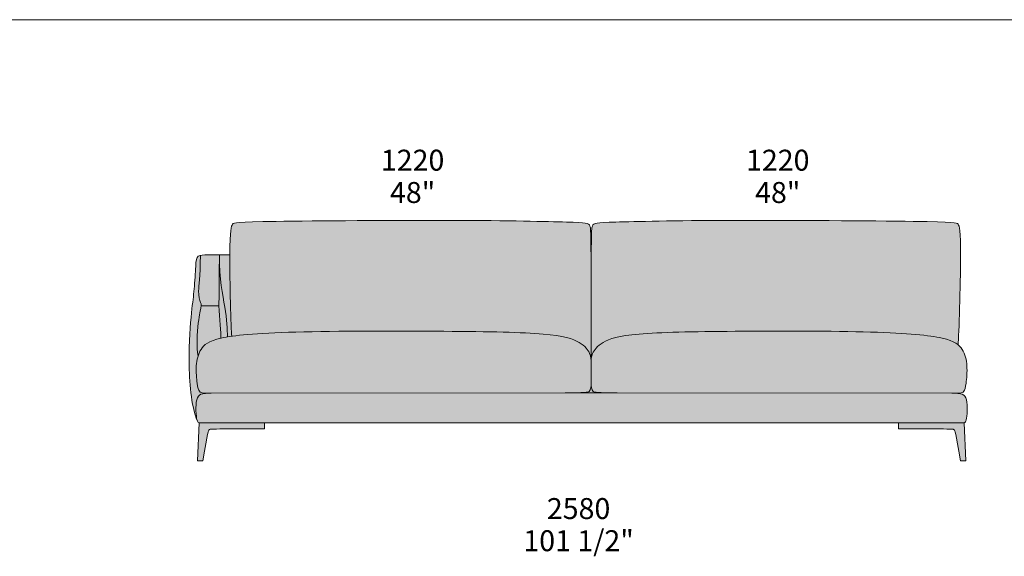
# Model space of a CAD drawing. Units: millimetres. Extents: x 39190 to 88131, y -70530 to 15962.
# Drawn here: x 44211 to 47501, y -11071 to -9278 of the extents above; entities that cross this region are included whole.
import ezdxf

# ---------------------------------------------------------------- set-up
doc = ezdxf.new("R2010")
doc.units = ezdxf.units.MM
doc.header["$LTSCALE"] = 20
for name, color, linetype, lineweight in [('detail dimensions', 7, 'Continuous', 5), ('dimensions', 7, 'Continuous', 5), ('drawing', 7, 'Continuous', 5), ('hatch', 9, 'Continuous', 5), ('product codes', 7, 'Continuous', 5)]:
    doc.layers.add(name, color=color, linetype=linetype, lineweight=lineweight)
doc.styles.add('Arial Normale', font='arial.ttf')

msp = doc.modelspace()

# ---------------------------------------------------------------- hatches: boundary and pattern name
at = {"layer": 'hatch'}
for points in [[(44878.3, -10063.6), (44913.6, -10063.6), (44914.4, -10012.5), (44915.3, -9995.5), (44915.8, -9988.7), (44916.4, -9982.9), (44917, -9978.1), (44917.3, -9976), (44917.7, -9974.1), (44918, -9972.4), (44918.4, -9970.9), (44918.8, -9969.5), (44919, -9968.8), (44919.2, -9968.2), (44919.4, -9967.6), (44919.6, -9967.1), (44919.8, -9966.6), (44920, -9966.1), (44920.2, -9965.6), (44920.4, -9965.2), (44920.7, -9964.8), (44920.9, -9964.4), (44921.1, -9964), (44921.3, -9963.6), (44921.5, -9963.3), (44921.8, -9962.9), (44922, -9962.6), (44922.2, -9962.3), (44922.5, -9962), (44922.9, -9961.5), (44923.2, -9961.2), (44923.4, -9960.9), (44923.7, -9960.6), (44923.8, -9960.5), (44924, -9960.4), (44924.1, -9960.3), (44924.3, -9960.1), (44924.4, -9960), (44924.6, -9959.9), (44924.7, -9959.8), (44924.9, -9959.7), (44925.1, -9959.5), (44925.3, -9959.4), (44925.4, -9959.3), (44925.6, -9959.2), (44925.8, -9959.1), (44926.1, -9959), (44926.3, -9958.9), (44926.5, -9958.7), (44926.7, -9958.6), (44927, -9958.5), (44927.5, -9958.3), (44928.1, -9958.1), (44928.7, -9957.9), (44929.4, -9957.7), (44930.1, -9957.5), (44930.8, -9957.4), (44931.7, -9957.2), (44933.5, -9956.8), (44935.6, -9956.5), (44938, -9956.2), (44940.6, -9955.9), (44947, -9955.3), (44964.5, -9954.4), (45067.8, -9952.1), (45655, -9948.7), (46038.3, -9954.4), (46085, -9956.1), (46091.1, -9956.5), (46096.3, -9957), (46098.6, -9957.3), (46100.7, -9957.6), (46102.6, -9957.9), (46103.5, -9958.1), (46104.4, -9958.3), (46105.2, -9958.5), (46106, -9958.7), (46106.7, -9958.9), (46107.4, -9959.1), (46108.1, -9959.3), (46108.7, -9959.6), (46109.3, -9959.8), (46109.6, -9959.9), (46109.9, -9960.1), (46110.2, -9960.2), (46110.4, -9960.3), (46110.7, -9960.5), (46110.9, -9960.6), (46111.2, -9960.7), (46111.4, -9960.9), (46111.7, -9961), (46111.9, -9961.2), (46112.1, -9961.3), (46112.3, -9961.5), (46112.5, -9961.7), (46112.7, -9961.8), (46112.9, -9962), (46113.1, -9962.2), (46113.3, -9962.3), (46113.4, -9962.5), (46113.6, -9962.7), (46113.8, -9962.9), (46113.9, -9963), (46114.1, -9963.2), (46114.3, -9963.4), (46114.4, -9963.6), (46114.5, -9963.8), (46114.7, -9964), (46114.8, -9964.2), (46114.9, -9964.4), (46115.1, -9964.6), (46115.2, -9964.8), (46115.3, -9965), (46115.4, -9965.3), (46115.7, -9965.7), (46115.9, -9966.2), (46116.1, -9966.7), (46116.3, -9967.2), (46116.5, -9967.7), (46116.7, -9968.2), (46116.8, -9968.7), (46117, -9969.3), (46117.2, -9969.9), (46117.3, -9970.5), (46117.5, -9971.2), (46117.6, -9972), (46117.8, -9972.9), (46118, -9974.8), (46118.3, -9977.1), (46118.5, -9979.9), (46118.7, -9983.2), (46119.1, -9991.6), (46119.9, -10036.3), (46120.5, -10427.4), (46120.4, -10417), (46120.3, -10414.8), (46120.2, -10412.6), (46120, -10410.6), (46119.8, -10408.6), (46119.5, -10406.6), (46119.4, -10405.7), (46119.2, -10404.7), (46119, -10403.8), (46118.8, -10402.8), (46118.6, -10401.9), (46118.3, -10401), (46118, -10400), (46117.7, -10399.1), (46117.4, -10398.2), (46117.1, -10397.2), (46116.7, -10396.3), (46116.3, -10395.3), (46115.5, -10393.3), (46114.5, -10391.2), (46114, -10390.1), (46113.4, -10389), (46112.8, -10387.9), (46112.1, -10386.8), (46111.4, -10385.7), (46110.7, -10384.5), (46110, -10383.4), (46109.2, -10382.2), (46108.4, -10381.1), (46107.5, -10379.9), (46106.6, -10378.7), (46105.6, -10377.5), (46104.6, -10376.3), (46103.6, -10375.1), (46102.5, -10373.9), (46101.4, -10372.7), (46100.2, -10371.5), (46099, -10370.3), (46097.7, -10369.1), (46096.4, -10367.9), (46095, -10366.7), (46093.6, -10365.5), (46092.1, -10364.3), (46090.6, -10363.2), (46089, -10362), (46087.3, -10360.8), (46085.6, -10359.7), (46083.9, -10358.5), (46082.1, -10357.4), (46080.2, -10356.3), (46078.3, -10355.1), (46076.2, -10354), (46074.2, -10353), (46072, -10351.9), (46069.8, -10350.8), (46067.5, -10349.8), (46065, -10348.7), (46062.5, -10347.7), (46059.9, -10346.7), (46057.2, -10345.7), (46051.4, -10343.8), (46045.2, -10341.9), (46038.4, -10340.1), (46031, -10338.4), (46023, -10336.8), (46014.4, -10335.2), (46005, -10333.7), (45984.1, -10330.9), (45959.9, -10328.5), (45932.2, -10326.4), (45900.7, -10324.7), (45826.3, -10322), (45628.2, -10319.2), (45133.8, -10321.7), (45043.2, -10325.1), (45006.1, -10327.2), (44973.8, -10329.7), (44946, -10332.4), (44922.1, -10335.4), (44911.4, -10337), (44901.6, -10338.7), (44892.6, -10340.4), (44883.4, -10342.4), (44883.5, -10340.9), (44883.5, -10339.1), (44883.6, -10335.1), (44883.5, -10330.3), (44883.2, -10324.8), (44876.7, -10233.8), (44878.3, -10064.6)], [(47346.2, -10363.7), (47345.2, -10363), (47344.2, -10362.2), (47343.1, -10361.4), (47342, -10360.7), (47340.9, -10359.9), (47339.7, -10359.2), (47338.5, -10358.5), (47337.2, -10357.7), (47334.6, -10356.3), (47331.8, -10354.9), (47328.9, -10353.5), (47325.7, -10352.1), (47322.4, -10350.8), (47318.9, -10349.5), (47315.1, -10348.2), (47311.2, -10347), (47307, -10345.8), (47302.6, -10344.6), (47293, -10342.2), (47284.7, -10340.4), (47275.7, -10338.7), (47265.9, -10337), (47255.4, -10335.4), (47231.9, -10332.4), (47204.7, -10329.7), (47173.7, -10327.2), (47138.5, -10325.1), (47054, -10321.7), (46835.1, -10318.7), (46413.3, -10322), (46340, -10324.7), (46308.7, -10326.4), (46281, -10328.5), (46256.8, -10330.9), (46235.9, -10333.7), (46226.6, -10335.2), (46217.9, -10336.8), (46210, -10338.4), (46202.6, -10340.1), (46195.8, -10341.9), (46189.5, -10343.8), (46183.7, -10345.7), (46181, -10346.7), (46178.4, -10347.7), (46175.9, -10348.7), (46173.5, -10349.8), (46171.2, -10350.8), (46168.9, -10351.9), (46166.8, -10353), (46164.7, -10354), (46162.7, -10355.1), (46160.7, -10356.3), (46158.9, -10357.4), (46157.1, -10358.5), (46155.3, -10359.7), (46153.6, -10360.8), (46151.9, -10362), (46150.4, -10363.2), (46148.8, -10364.3), (46147.3, -10365.5), (46145.9, -10366.7), (46144.5, -10367.9), (46143.2, -10369.1), (46141.9, -10370.3), (46140.7, -10371.5), (46139.5, -10372.7), (46138.4, -10373.9), (46137.3, -10375.1), (46136.3, -10376.3), (46135.3, -10377.5), (46134.3, -10378.7), (46133.4, -10379.9), (46132.6, -10381.1), (46131.7, -10382.2), (46131, -10383.4), (46130.2, -10384.5), (46129.5, -10385.7), (46128.8, -10386.8), (46128.2, -10387.9), (46127.6, -10389), (46127, -10390.1), (46126.4, -10391.2), (46125.4, -10393.3), (46124.6, -10395.3), (46124.2, -10396.3), (46123.9, -10397.2), (46123.5, -10398.2), (46123.2, -10399.1), (46122.9, -10400), (46122.6, -10401), (46122.4, -10401.9), (46122.2, -10402.8), (46121.9, -10403.8), (46121.8, -10404.7), (46121.6, -10405.7), (46121.4, -10406.6), (46121.2, -10408.6), (46120.9, -10410.6), (46120.8, -10412.6), (46120.7, -10414.8), (46120.6, -10417), (46120.5, -10427.4), (46121, -10041.6), (46121.4, -10005.4), (46122.2, -9984.1), (46122.4, -9980.6), (46122.6, -9977.6), (46122.9, -9975.1), (46123.1, -9973.1), (46123.3, -9972.2), (46123.4, -9971.4), (46123.6, -9970.6), (46123.8, -9970), (46123.9, -9969.3), (46124.1, -9968.8), (46124.3, -9968.2), (46124.5, -9967.7), (46124.7, -9967.2), (46124.9, -9966.7), (46125.1, -9966.2), (46125.3, -9965.7), (46125.5, -9965.3), (46125.6, -9965), (46125.7, -9964.8), (46125.9, -9964.6), (46126, -9964.4), (46126.1, -9964.2), (46126.3, -9964), (46126.4, -9963.8), (46126.5, -9963.6), (46126.7, -9963.4), (46126.8, -9963.2), (46127, -9963), (46127.2, -9962.9), (46127.3, -9962.7), (46127.5, -9962.5), (46127.7, -9962.3), (46127.8, -9962.2), (46128, -9962), (46128.2, -9961.8), (46128.4, -9961.7), (46128.6, -9961.5), (46128.8, -9961.3), (46129.1, -9961.2), (46129.3, -9961), (46129.5, -9960.9), (46129.7, -9960.7), (46130, -9960.6), (46130.2, -9960.5), (46130.5, -9960.3), (46130.8, -9960.2), (46131, -9960.1), (46131.3, -9959.9), (46131.6, -9959.8), (46132.2, -9959.6), (46132.8, -9959.3), (46133.5, -9959.1), (46134.2, -9958.9), (46134.9, -9958.7), (46135.7, -9958.5), (46136.5, -9958.3), (46137.4, -9958.1), (46138.3, -9957.9), (46140.2, -9957.6), (46142.3, -9957.3), (46144.6, -9957), (46149.9, -9956.5), (46156, -9956.1), (46202.7, -9954.4), (46590.7, -9948.7), (47277.8, -9953.5), (47303.5, -9954.4), (47321.6, -9955.3), (47328.1, -9955.9), (47330.9, -9956.2), (47333.3, -9956.5), (47335.5, -9956.8), (47337.4, -9957.2), (47338.2, -9957.4), (47339, -9957.5), (47339.7, -9957.7), (47340.4, -9957.9), (47341, -9958.1), (47341.6, -9958.3), (47342.1, -9958.5), (47342.4, -9958.6), (47342.6, -9958.7), (47342.9, -9958.9), (47343.1, -9959), (47343.3, -9959.1), (47343.5, -9959.2), (47343.7, -9959.3), (47343.9, -9959.4), (47344.1, -9959.5), (47344.3, -9959.7), (47344.4, -9959.8), (47344.6, -9959.9), (47344.8, -9960), (47344.9, -9960.1), (47345.1, -9960.3), (47345.2, -9960.4), (47345.3, -9960.5), (47345.5, -9960.6), (47345.6, -9960.8), (47345.7, -9960.9), (47346, -9961.2), (47346.2, -9961.5), (47346.7, -9962), (47346.9, -9962.3), (47347.2, -9962.6), (47347.4, -9962.9), (47347.6, -9963.3), (47347.9, -9963.6), (47348.1, -9964), (47348.3, -9964.4), (47348.5, -9964.8), (47348.7, -9965.2), (47348.9, -9965.7), (47349.2, -9966.1), (47349.4, -9966.7), (47349.6, -9967.2), (47349.8, -9967.8), (47350, -9968.4), (47350.2, -9969), (47350.4, -9969.7), (47350.6, -9970.4), (47350.7, -9971.1), (47351.1, -9972.8), (47351.5, -9974.6), (47351.8, -9976.6), (47352.1, -9978.9), (47352.7, -9984), (47353.2, -9990.2), (47353.7, -9997.6), (47354.4, -10016.2), (47354.8, -10072.2), (47351.6, -10240.6), (47347.5, -10346.1), (47346.5, -10360.5)], [(44804.7, -10619), (44802.7, -10613.7), (44800.9, -10608.3), (44799.1, -10602.8), (44797.4, -10597.2), (44795.8, -10591.5), (44794.2, -10585.8), (44791.4, -10574), (44788.9, -10561.9), (44786.7, -10549.6), (44784.8, -10537), (44783.1, -10524.3), (44781.7, -10511.4), (44780.5, -10498.5), (44778.8, -10472.5), (44777.8, -10446.7), (44777.4, -10421.3), (44777.9, -10372.8), (44779.8, -10328.7), (44782.5, -10289.9), (44794.2, -10177.8), (44800.2, -10089.3), (44800.5, -10086.6), (44800.8, -10084.1), (44801.2, -10081.7), (44801.4, -10080.7), (44801.6, -10079.6), (44801.8, -10078.6), (44802.1, -10077.7), (44802.3, -10076.7), (44802.6, -10075.9), (44802.8, -10075.5), (44802.9, -10075), (44803.1, -10074.6), (44803.2, -10074.3), (44803.4, -10073.9), (44803.6, -10073.5), (44803.8, -10073.1), (44804, -10072.8), (44804.1, -10072.5), (44804.3, -10072.1), (44804.5, -10071.8), (44804.8, -10071.5), (44805, -10071.2), (44805.2, -10070.9), (44805.4, -10070.6), (44805.7, -10070.3), (44805.9, -10070), (44806.2, -10069.8), (44806.4, -10069.5), (44806.7, -10069.2), (44806.9, -10069), (44807.2, -10068.8), (44807.5, -10068.5), (44807.8, -10068.3), (44808.1, -10068.1), (44808.4, -10067.9), (44808.8, -10067.7), (44809.1, -10067.5), (44809.5, -10067.3), (44809.9, -10067.1), (44810.3, -10066.9), (44810.7, -10066.7), (44811.1, -10066.6), (44811.6, -10066.4), (44812.1, -10066.2), (44812.6, -10066.1), (44813.2, -10065.9), (44813.8, -10065.8), (44814.4, -10065.7), (44815, -10065.5), (44814.8, -10091.6), (44814.2, -10113.4), (44813.3, -10131.4), (44809.6, -10177), (44809.4, -10180.8), (44809.2, -10184.4), (44809.2, -10187.8), (44809.3, -10191.1), (44809.4, -10194.2), (44809.7, -10197.3), (44810, -10200.1), (44810.4, -10202.9), (44810.9, -10205.5), (44811.4, -10208), (44811.9, -10210.3), (44812.4, -10212.5), (44813, -10214.6), (44813.6, -10216.6), (44816.7, -10226.4), (44817, -10227.8), (44817.2, -10228.4), (44817.3, -10229.1), (44817.5, -10229.7), (44817.6, -10230.3), (44817.6, -10230.9), (44817.7, -10231.4), (44817.7, -10231.7), (44817.7, -10232), (44817.7, -10232.6), (44817.7, -10233.2), (44817.7, -10233.8), (44817.7, -10234.5), (44817.6, -10235.2), (44817.5, -10235.9), (44817.4, -10236.6), (44817.1, -10238.2), (44813.1, -10257), (44811.9, -10263.7), (44810.7, -10271.7), (44809.4, -10281.1), (44806.8, -10304.6), (44805.6, -10318.5), (44804.6, -10333.2), (44804, -10348.2), (44803.8, -10363.1), (44803.9, -10370.3), (44804.2, -10377.3), (44804.6, -10384.1), (44805.2, -10390.5), (44805.6, -10393.6), (44806, -10396.6), (44806.5, -10399.4), (44807, -10402.2), (44806.4, -10404.1), (44805.9, -10406), (44804.9, -10410), (44804, -10414), (44803.3, -10418.1), (44802.7, -10422.2), (44802.1, -10426.4), (44801.7, -10430.7), (44801.4, -10435), (44801.2, -10438.9), (44801.1, -10442.8), (44801, -10450.7), (44801.2, -10458.5), (44801.5, -10466.2), (44802.1, -10473.6), (44802.7, -10480.6), (44803.4, -10487.1), (44804.2, -10493), (44805, -10498.2), (44805.8, -10502.8), (44806.2, -10504.8), (44806.6, -10506.7), (44807, -10508.5), (44807.4, -10510.2), (44807.9, -10511.7), (44808.3, -10513.1), (44808.6, -10513.7), (44808.8, -10514.4), (44809.1, -10515), (44809.3, -10515.6), (44809.6, -10516.1), (44809.8, -10516.7), (44810.1, -10517.2), (44810.4, -10517.7), (44810.7, -10518.1), (44810.9, -10518.6), (44811.2, -10519), (44811.5, -10519.4), (44811.8, -10519.8), (44812.1, -10520.2), (44812.5, -10520.5), (44812.8, -10520.8), (44813, -10521), (44813.1, -10521.2), (44813.3, -10521.3), (44813.5, -10521.5), (44813.6, -10521.6), (44813.8, -10521.8), (44814, -10521.9), (44814.1, -10522), (44814.3, -10522.2), (44814.5, -10522.3), (44814.7, -10522.4), (44814.9, -10522.6), (44815.2, -10522.8), (44815.6, -10523), (44816, -10523.2), (44816.4, -10523.4), (44816.8, -10523.6), (44817.2, -10523.8), (44817.7, -10523.9), (44818.1, -10524.1), (44818.5, -10524.2), (44819, -10524.4), (44819.4, -10524.5), (44819.9, -10524.6), (44820.3, -10524.7), (44820.8, -10524.8), (44821.8, -10525), (44822.8, -10525.1), (44823.9, -10525.3), (44825, -10525.4), (44826.1, -10525.5), (44827.5, -10525.6), (44831.7, -10525.7), (44851.1, -10525.9), (44837.8, -10526.2), (44834.4, -10526.4), (44832, -10526.6), (44829.6, -10526.9), (44827.3, -10527.2), (44825.3, -10527.5), (44823.3, -10527.8), (44822.4, -10528), (44821.5, -10528.2), (44820.7, -10528.4), (44819.8, -10528.6), (44819, -10528.8), (44818.3, -10529.1), (44817.5, -10529.3), (44816.8, -10529.6), (44816.1, -10529.9), (44815.5, -10530.1), (44814.8, -10530.5), (44814.5, -10530.6), (44814.2, -10530.8), (44813.9, -10531), (44813.6, -10531.1), (44813.3, -10531.3), (44813.1, -10531.5), (44812.8, -10531.7), (44812.5, -10531.9), (44812.2, -10532.1), (44812, -10532.3), (44811.7, -10532.5), (44811.5, -10532.7), (44811.2, -10532.9), (44811, -10533.1), (44810.7, -10533.3), (44810.5, -10533.5), (44810.3, -10533.8), (44810, -10534), (44809.8, -10534.3), (44809.6, -10534.5), (44809.4, -10534.8), (44809.1, -10535), (44808.7, -10535.6), (44808.3, -10536.1), (44807.9, -10536.7), (44807.5, -10537.3), (44807.1, -10538), (44806.7, -10538.6), (44806.4, -10539.3), (44806, -10540), (44805.7, -10540.7), (44805.3, -10541.4), (44805, -10542.2), (44804.7, -10543), (44804.4, -10543.8), (44804.1, -10544.6), (44803.8, -10545.5), (44803.5, -10546.3), (44803, -10548.1), (44802.5, -10550), (44802.1, -10551.9), (44801.7, -10553.9), (44801.4, -10556), (44801, -10558.1), (44800.8, -10560.3), (44800.5, -10562.6), (44800.4, -10564.9), (44800.2, -10567.3), (44800.1, -10569.7), (44800, -10574.7), (44800, -10579.7), (44800.2, -10584.7), (44800.4, -10589.6), (44800.8, -10594.3), (44801.2, -10598.7), (44801.6, -10602.8), (44802.3, -10608.1), (44802.6, -10610.4), (44803, -10612.5), (44803.4, -10614.4), (44803.6, -10615.3), (44803.8, -10616.1), (44804, -10616.9), (44804.2, -10617.6), (44804.5, -10618.3)], [(44876.7, -10233.8), (44817.7, -10233.8), (44817.7, -10233.2), (44817.7, -10232.6), (44817.7, -10232), (44817.7, -10231.7), (44817.7, -10231.4), (44817.6, -10230.9), (44817.6, -10230.3), (44817.5, -10229.7), (44817.3, -10229.1), (44817.2, -10228.4), (44817, -10227.8), (44816.7, -10226.4), (44813.6, -10216.6), (44813, -10214.6), (44812.4, -10212.5), (44811.9, -10210.3), (44811.4, -10208), (44810.9, -10205.5), (44810.4, -10202.9), (44810, -10200.1), (44809.7, -10197.3), (44809.4, -10194.2), (44809.3, -10191.1), (44809.2, -10187.8), (44809.2, -10184.4), (44809.4, -10180.8), (44809.6, -10177), (44813.3, -10131.4), (44814.2, -10113.4), (44814.8, -10091.6), (44815, -10065.5), (44815.8, -10065.4), (44816.7, -10065.3), (44818.5, -10065), (44820.6, -10064.8), (44822.9, -10064.6), (44828.4, -10064.3), (44835.2, -10064), (44878.3, -10063.6), (44878.3, -10064.6)], [(44817.7, -10233.8), (44876.7, -10233.8), (44881.5, -10298.1), (44883.2, -10324.8), (44883.5, -10330.3), (44883.6, -10335.1), (44883.5, -10339.1), (44883.5, -10340.9), (44883.4, -10342.4), (44875.8, -10344.3), (44868.9, -10346.2), (44862.5, -10348.1), (44859.5, -10349.1), (44856.7, -10350.1), (44853.9, -10351.2), (44851.3, -10352.2), (44848.9, -10353.3), (44846.5, -10354.4), (44844.2, -10355.5), (44842.1, -10356.6), (44840, -10357.7), (44838.1, -10358.9), (44836.2, -10360), (44834.5, -10361.2), (44832.8, -10362.4), (44831.2, -10363.6), (44829.7, -10364.9), (44828.2, -10366.1), (44826.9, -10367.4), (44825.6, -10368.7), (44824.3, -10370), (44823.1, -10371.3), (44822, -10372.7), (44820.9, -10374), (44819.9, -10375.4), (44818.9, -10376.8), (44817.9, -10378.2), (44817, -10379.7), (44816.2, -10381), (44815.5, -10382.3), (44814.7, -10383.6), (44814, -10385), (44812.6, -10387.7), (44811.3, -10390.5), (44810.1, -10393.3), (44809, -10396.2), (44807.9, -10399.2), (44807, -10402.2), (44806.5, -10399.4), (44806, -10396.6), (44805.6, -10393.6), (44805.2, -10390.5), (44804.6, -10384.1), (44804.2, -10377.3), (44803.9, -10370.3), (44803.8, -10363.1), (44804, -10348.2), (44804.6, -10333.2), (44805.6, -10318.5), (44806.8, -10304.6), (44809.4, -10281.1), (44810.7, -10271.7), (44811.9, -10263.7), (44813.1, -10257), (44817.1, -10238.2), (44817.4, -10236.6), (44817.5, -10235.9), (44817.6, -10235.2), (44817.7, -10234.5)], [(44851.1, -10525.9), (44831.7, -10525.7), (44827.5, -10525.6), (44826.1, -10525.5), (44825, -10525.4), (44823.9, -10525.3), (44822.8, -10525.1), (44821.8, -10525), (44820.8, -10524.8), (44820.3, -10524.7), (44819.9, -10524.6), (44819.4, -10524.5), (44819, -10524.4), (44818.5, -10524.2), (44818.1, -10524.1), (44817.7, -10523.9), (44817.2, -10523.8), (44816.8, -10523.6), (44816.4, -10523.4), (44816, -10523.2), (44815.6, -10523), (44815.2, -10522.8), (44814.9, -10522.6), (44814.7, -10522.4), (44814.5, -10522.3), (44814.3, -10522.2), (44814.1, -10522), (44814, -10521.9), (44813.8, -10521.8), (44813.6, -10521.6), (44813.5, -10521.5), (44813.3, -10521.3), (44813.1, -10521.2), (44813, -10521), (44812.8, -10520.8), (44812.5, -10520.5), (44812.1, -10520.2), (44811.8, -10519.8), (44811.5, -10519.4), (44811.2, -10519), (44810.9, -10518.6), (44810.7, -10518.1), (44810.4, -10517.7), (44810.1, -10517.2), (44809.8, -10516.7), (44809.6, -10516.1), (44809.3, -10515.6), (44809.1, -10515), (44808.8, -10514.4), (44808.6, -10513.7), (44808.3, -10513.1), (44807.9, -10511.7), (44807.4, -10510.2), (44807, -10508.5), (44806.6, -10506.7), (44806.2, -10504.8), (44805.8, -10502.8), (44805, -10498.2), (44804.2, -10493), (44803.4, -10487.1), (44802.7, -10480.6), (44802.1, -10473.6), (44801.5, -10466.2), (44801.2, -10458.5), (44801, -10450.7), (44801.1, -10442.8), (44801.2, -10438.9), (44801.4, -10435), (44801.7, -10430.7), (44802.1, -10426.4), (44802.7, -10422.2), (44803.3, -10418.1), (44804, -10414), (44804.9, -10410), (44805.9, -10406), (44806.4, -10404.1), (44807, -10402.2), (44807.9, -10399.2), (44809, -10396.2), (44810.1, -10393.3), (44811.3, -10390.5), (44812.6, -10387.7), (44814, -10385), (44814.7, -10383.6), (44815.5, -10382.3), (44816.2, -10381), (44817, -10379.7), (44817.9, -10378.2), (44818.9, -10376.8), (44819.9, -10375.4), (44820.9, -10374), (44822, -10372.7), (44823.1, -10371.3), (44824.3, -10370), (44825.6, -10368.7), (44826.9, -10367.4), (44828.2, -10366.1), (44829.7, -10364.9), (44831.2, -10363.6), (44832.8, -10362.4), (44834.5, -10361.2), (44836.2, -10360), (44838.1, -10358.9), (44840, -10357.7), (44842.1, -10356.6), (44844.2, -10355.5), (44846.5, -10354.4), (44848.9, -10353.3), (44851.3, -10352.2), (44853.9, -10351.2), (44856.7, -10350.1), (44859.5, -10349.1), (44862.5, -10348.1), (44868.9, -10346.2), (44875.8, -10344.3), (44884.3, -10342.2), (44892.6, -10340.4), (44901.6, -10338.7), (44911.4, -10337), (44922.1, -10335.4), (44946, -10332.4), (44973.8, -10329.7), (45006.1, -10327.2), (45043.2, -10325.1), (45133.8, -10321.7), (45628.2, -10319.2), (45826.3, -10322), (45900.7, -10324.7), (45932.2, -10326.4), (45959.9, -10328.5), (45984.1, -10330.9), (46005, -10333.7), (46014.4, -10335.2), (46023, -10336.8), (46031, -10338.4), (46038.4, -10340.1), (46045.2, -10341.9), (46051.4, -10343.8), (46057.2, -10345.7), (46059.9, -10346.7), (46062.5, -10347.7), (46065, -10348.7), (46067.5, -10349.8), (46069.8, -10350.8), (46072, -10351.9), (46074.2, -10353), (46076.2, -10354), (46078.3, -10355.1), (46080.2, -10356.3), (46082.1, -10357.4), (46083.9, -10358.5), (46085.6, -10359.7), (46087.3, -10360.8), (46089, -10362), (46090.6, -10363.2), (46092.1, -10364.3), (46093.6, -10365.5), (46095, -10366.7), (46096.4, -10367.9), (46097.7, -10369.1), (46099, -10370.3), (46100.2, -10371.5), (46101.4, -10372.7), (46102.5, -10373.9), (46103.6, -10375.1), (46104.6, -10376.3), (46105.6, -10377.5), (46106.6, -10378.7), (46107.5, -10379.9), (46108.4, -10381.1), (46109.2, -10382.2), (46110, -10383.4), (46110.7, -10384.5), (46111.4, -10385.7), (46112.1, -10386.8), (46112.8, -10387.9), (46113.4, -10389), (46114, -10390.1), (46114.5, -10391.2), (46115.5, -10393.3), (46115.9, -10394.3), (46116.4, -10395.4), (46116.8, -10396.4), (46117.1, -10397.3), (46117.5, -10398.3), (46117.8, -10399.3), (46118.1, -10400.3), (46118.4, -10401.2), (46118.6, -10402.2), (46118.9, -10403.1), (46119.1, -10404.1), (46119.3, -10405.1), (46119.4, -10406.1), (46119.6, -10407.1), (46119.8, -10409.1), (46120.1, -10411.2), (46120.2, -10413.3), (46120.3, -10415.6), (46120.4, -10417.9), (46120.5, -10487.6), (46120.4, -10499.3), (46120.3, -10501.8), (46120.1, -10504.1), (46120, -10505.2), (46119.9, -10506.3), (46119.8, -10507.4), (46119.6, -10508.4), (46119.4, -10509.4), (46119.2, -10510.3), (46119, -10511.2), (46118.9, -10511.6), (46118.8, -10512.1), (46118.6, -10512.5), (46118.5, -10512.9), (46118.4, -10513.3), (46118.2, -10513.7), (46118.1, -10514.1), (46117.9, -10514.5), (46117.7, -10514.8), (46117.5, -10515.2), (46117.4, -10515.5), (46117.2, -10515.9), (46117, -10516.2), (46116.8, -10516.5), (46116.5, -10516.9), (46116.3, -10517.2), (46116.1, -10517.5), (46115.8, -10517.8), (46115.6, -10518.1), (46115.3, -10518.4), (46115, -10518.6), (46114.8, -10518.9), (46114.5, -10519.2), (46114.2, -10519.4), (46113.9, -10519.6), (46113.5, -10519.9), (46113.3, -10520.1), (46113, -10520.2), (46112.8, -10520.4), (46112.5, -10520.6), (46112.2, -10520.7), (46111.9, -10520.9), (46111.6, -10521), (46111.3, -10521.2), (46111, -10521.3), (46110.6, -10521.4), (46110.3, -10521.6), (46109.9, -10521.7), (46109.5, -10521.8), (46109, -10522), (46108.6, -10522.1), (46108.1, -10522.2), (46107.1, -10522.4), (46105.9, -10522.6), (46104.7, -10522.8), (46103.3, -10523), (46100.1, -10523.4), (46096.3, -10523.7), (46086.5, -10524.1), (46034, -10524.9), (44851.1, -10525.9)], [(46120.5, -10489.2), (46120.6, -10417), (46120.7, -10414.8), (46120.8, -10412.6), (46120.9, -10410.6), (46121.2, -10408.6), (46121.4, -10406.6), (46121.6, -10405.7), (46121.8, -10404.7), (46121.9, -10403.8), (46122.2, -10402.8), (46122.4, -10401.9), (46122.6, -10401), (46122.9, -10400), (46123.2, -10399.1), (46123.5, -10398.2), (46123.9, -10397.2), (46124.2, -10396.3), (46124.6, -10395.3), (46125.4, -10393.3), (46126.4, -10391.2), (46127, -10390.1), (46127.6, -10389), (46128.2, -10387.9), (46128.8, -10386.8), (46129.5, -10385.7), (46130.2, -10384.5), (46131, -10383.4), (46131.7, -10382.2), (46132.6, -10381.1), (46133.4, -10379.9), (46134.3, -10378.7), (46135.3, -10377.5), (46136.3, -10376.3), (46137.3, -10375.1), (46138.4, -10373.9), (46139.5, -10372.7), (46140.7, -10371.5), (46141.9, -10370.3), (46143.2, -10369.1), (46144.5, -10367.9), (46145.9, -10366.7), (46147.3, -10365.5), (46148.8, -10364.3), (46150.4, -10363.2), (46151.9, -10362), (46153.6, -10360.8), (46155.3, -10359.7), (46157.1, -10358.5), (46158.9, -10357.4), (46160.7, -10356.3), (46162.7, -10355.1), (46164.7, -10354), (46166.8, -10353), (46168.9, -10351.9), (46171.2, -10350.8), (46173.5, -10349.8), (46175.9, -10348.7), (46178.4, -10347.7), (46181, -10346.7), (46183.7, -10345.7), (46189.5, -10343.8), (46195.8, -10341.9), (46202.6, -10340.1), (46210, -10338.4), (46217.9, -10336.8), (46226.6, -10335.2), (46235.9, -10333.7), (46256.8, -10330.9), (46281, -10328.5), (46308.7, -10326.4), (46340, -10324.7), (46413.3, -10322), (46835.1, -10318.7), (47054, -10321.7), (47138.5, -10325.1), (47173.7, -10327.2), (47204.7, -10329.7), (47231.9, -10332.4), (47255.4, -10335.4), (47265.9, -10337), (47275.7, -10338.7), (47284.7, -10340.4), (47293, -10342.2), (47302.6, -10344.6), (47307, -10345.8), (47311.2, -10347), (47315.1, -10348.2), (47318.9, -10349.5), (47322.4, -10350.8), (47325.7, -10352.1), (47328.9, -10353.5), (47331.8, -10354.9), (47334.6, -10356.3), (47337.2, -10357.7), (47338.5, -10358.5), (47339.7, -10359.2), (47340.9, -10359.9), (47342, -10360.7), (47343.1, -10361.4), (47344.2, -10362.2), (47345.2, -10363), (47346.2, -10363.7), (47347.3, -10364.7), (47348.4, -10365.6), (47349.5, -10366.5), (47350.5, -10367.5), (47351.5, -10368.4), (47352.4, -10369.4), (47353.3, -10370.4), (47354.2, -10371.4), (47355, -10372.4), (47355.8, -10373.4), (47356.6, -10374.4), (47357.4, -10375.4), (47358.1, -10376.5), (47358.9, -10377.5), (47360.2, -10379.7), (47361.1, -10381.1), (47362, -10382.6), (47362.8, -10384.2), (47363.7, -10385.7), (47364.4, -10387.2), (47365.2, -10388.8), (47365.9, -10390.4), (47366.6, -10392), (47367.3, -10393.6), (47367.9, -10395.2), (47369.1, -10398.6), (47370.2, -10402), (47371.2, -10405.4), (47372.1, -10408.9), (47372.9, -10412.5), (47373.6, -10416.1), (47374.2, -10419.8), (47374.8, -10423.5), (47375.2, -10427.3), (47375.6, -10431.1), (47375.9, -10435), (47376.1, -10438.9), (47376.2, -10442.8), (47376.3, -10450.7), (47376.1, -10458.5), (47375.7, -10466.2), (47375.2, -10473.6), (47374.6, -10480.6), (47373.8, -10487.1), (47373.1, -10493), (47372.3, -10498.2), (47371.5, -10502.8), (47371.1, -10504.8), (47370.7, -10506.7), (47370.3, -10508.5), (47369.8, -10510.2), (47369.4, -10511.7), (47368.9, -10513.1), (47368.7, -10513.7), (47368.4, -10514.4), (47368.2, -10515), (47367.9, -10515.6), (47367.7, -10516.1), (47367.4, -10516.7), (47367.2, -10517.2), (47366.9, -10517.7), (47366.6, -10518.1), (47366.3, -10518.6), (47366, -10519), (47365.7, -10519.4), (47365.4, -10519.8), (47365.1, -10520.2), (47364.8, -10520.5), (47364.5, -10520.8), (47364.3, -10521), (47364.1, -10521.2), (47364, -10521.3), (47363.8, -10521.5), (47363.6, -10521.6), (47363.5, -10521.8), (47363.3, -10521.9), (47363.1, -10522), (47362.9, -10522.2), (47362.8, -10522.3), (47362.6, -10522.4), (47362.4, -10522.6), (47362, -10522.8), (47361.6, -10523), (47361.2, -10523.2), (47360.9, -10523.4), (47360.4, -10523.6), (47360, -10523.8), (47359.6, -10523.9), (47359.2, -10524.1), (47358.8, -10524.2), (47358.3, -10524.4), (47357.9, -10524.5), (47357.4, -10524.6), (47356.9, -10524.7), (47356.4, -10524.8), (47355.5, -10525), (47354.4, -10525.1), (47353.4, -10525.3), (47352.3, -10525.4), (47351.1, -10525.5), (47349.8, -10525.6), (47345.6, -10525.7), (47326.1, -10525.9), (46206.9, -10524.9), (46167.7, -10524.5), (46154.5, -10524.1), (46144.6, -10523.7), (46140.8, -10523.4), (46137.6, -10523), (46136.3, -10522.8), (46135, -10522.6), (46133.9, -10522.4), (46132.8, -10522.2), (46132.4, -10522.1), (46131.9, -10522), (46131.5, -10521.8), (46131.1, -10521.7), (46130.7, -10521.6), (46130.3, -10521.4), (46130, -10521.3), (46129.6, -10521.2), (46129.3, -10521), (46129, -10520.9), (46128.7, -10520.7), (46128.4, -10520.6), (46128.2, -10520.4), (46127.9, -10520.2), (46127.6, -10520.1), (46127.4, -10519.9), (46127.1, -10519.7), (46126.8, -10519.4), (46126.5, -10519.2), (46126.2, -10518.9), (46125.9, -10518.7), (46125.7, -10518.4), (46125.4, -10518.1), (46125.2, -10517.9), (46124.9, -10517.6), (46124.7, -10517.3), (46124.5, -10517), (46124.3, -10516.7), (46124.1, -10516.4), (46123.9, -10516), (46123.7, -10515.7), (46123.5, -10515.4), (46123.3, -10515), (46123.1, -10514.7), (46123, -10514.3), (46122.8, -10513.9), (46122.7, -10513.6), (46122.5, -10513.2), (46122.4, -10512.8), (46122.3, -10512.4), (46122.1, -10512), (46122, -10511.6), (46121.8, -10510.7), (46121.6, -10509.8), (46121.4, -10508.9), (46121.3, -10507.9), (46121.1, -10506.9), (46121, -10505.9), (46120.9, -10504.8), (46120.7, -10502.6), (46120.6, -10500.2), (46120.5, -10495)], [(46034, -10524.9), (46086.5, -10524.1), (46096.3, -10523.7), (46100.1, -10523.4), (46103.3, -10523), (46104.7, -10522.8), (46105.9, -10522.6), (46107.1, -10522.4), (46108.1, -10522.2), (46108.6, -10522.1), (46109, -10522), (46109.5, -10521.8), (46109.9, -10521.7), (46110.3, -10521.6), (46110.6, -10521.4), (46111, -10521.3), (46111.3, -10521.2), (46111.6, -10521), (46111.9, -10520.9), (46112.2, -10520.7), (46112.5, -10520.6), (46112.8, -10520.4), (46113, -10520.2), (46113.3, -10520.1), (46113.5, -10519.9), (46113.9, -10519.7), (46114.2, -10519.4), (46114.4, -10519.2), (46114.7, -10518.9), (46115, -10518.7), (46115.3, -10518.4), (46115.5, -10518.1), (46115.8, -10517.9), (46116, -10517.6), (46116.2, -10517.3), (46116.5, -10517), (46116.7, -10516.7), (46116.9, -10516.4), (46117.1, -10516), (46117.3, -10515.7), (46117.5, -10515.4), (46117.6, -10515), (46117.8, -10514.7), (46118, -10514.3), (46118.1, -10513.9), (46118.3, -10513.6), (46118.4, -10513.2), (46118.6, -10512.8), (46118.7, -10512.4), (46118.8, -10512), (46118.9, -10511.6), (46119.1, -10510.7), (46119.3, -10509.8), (46119.5, -10508.9), (46119.7, -10507.9), (46119.8, -10506.9), (46119.9, -10505.9), (46120, -10504.8), (46120.2, -10502.6), (46120.3, -10500.2), (46120.4, -10495), (46120.5, -10489.2), (46120.5, -10495), (46120.6, -10500.2), (46120.7, -10502.6), (46120.9, -10504.8), (46121, -10505.9), (46121.1, -10506.9), (46121.3, -10507.9), (46121.4, -10508.9), (46121.6, -10509.8), (46121.8, -10510.7), (46122, -10511.6), (46122.1, -10512), (46122.3, -10512.4), (46122.4, -10512.8), (46122.5, -10513.2), (46122.7, -10513.6), (46122.8, -10513.9), (46123, -10514.3), (46123.1, -10514.7), (46123.3, -10515), (46123.5, -10515.4), (46123.7, -10515.7), (46123.9, -10516), (46124.1, -10516.4), (46124.3, -10516.7), (46124.5, -10517), (46124.7, -10517.3), (46124.9, -10517.6), (46125.2, -10517.9), (46125.4, -10518.1), (46125.7, -10518.4), (46125.9, -10518.7), (46126.2, -10518.9), (46126.5, -10519.2), (46126.8, -10519.4), (46127.1, -10519.7), (46127.4, -10519.9), (46127.6, -10520.1), (46127.9, -10520.2), (46128.2, -10520.4), (46128.4, -10520.6), (46128.7, -10520.7), (46129, -10520.9), (46129.3, -10521), (46129.6, -10521.2), (46130, -10521.3), (46130.3, -10521.4), (46130.7, -10521.6), (46131.1, -10521.7), (46131.5, -10521.8), (46131.9, -10522), (46132.4, -10522.1), (46132.8, -10522.2), (46133.9, -10522.4), (46135, -10522.6), (46136.3, -10522.8), (46137.6, -10523), (46140.8, -10523.4), (46144.6, -10523.7), (46154.5, -10524.1), (46206.9, -10524.9), (46120.5, -10524.9)], [(44805, -10619.7), (44804.7, -10619), (44804.5, -10618.3), (44804.2, -10617.6), (44804, -10616.9), (44803.8, -10616.1), (44803.6, -10615.3), (44803.4, -10614.4), (44803, -10612.5), (44802.6, -10610.4), (44802.3, -10608.1), (44801.6, -10602.8), (44801.2, -10598.7), (44800.8, -10594.3), (44800.4, -10589.6), (44800.2, -10584.7), (44800, -10579.7), (44800, -10574.7), (44800.1, -10569.7), (44800.2, -10567.3), (44800.4, -10564.9), (44800.5, -10562.6), (44800.8, -10560.3), (44801, -10558.1), (44801.4, -10556), (44801.7, -10553.9), (44802.1, -10551.9), (44802.5, -10550), (44803, -10548.1), (44803.5, -10546.3), (44803.8, -10545.5), (44804.1, -10544.6), (44804.4, -10543.8), (44804.7, -10543), (44805, -10542.2), (44805.3, -10541.4), (44805.7, -10540.7), (44806, -10540), (44806.4, -10539.3), (44806.7, -10538.6), (44807.1, -10538), (44807.5, -10537.3), (44807.9, -10536.7), (44808.3, -10536.1), (44808.7, -10535.6), (44809.1, -10535), (44809.4, -10534.8), (44809.6, -10534.5), (44809.8, -10534.3), (44810, -10534), (44810.3, -10533.8), (44810.5, -10533.5), (44810.7, -10533.3), (44811, -10533.1), (44811.2, -10532.9), (44811.5, -10532.7), (44811.7, -10532.5), (44812, -10532.3), (44812.2, -10532.1), (44812.5, -10531.9), (44812.8, -10531.7), (44813.1, -10531.5), (44813.3, -10531.3), (44813.6, -10531.1), (44813.9, -10531), (44814.2, -10530.8), (44814.5, -10530.6), (44814.8, -10530.5), (44815.5, -10530.1), (44816.1, -10529.9), (44816.8, -10529.6), (44817.5, -10529.3), (44818.3, -10529.1), (44819, -10528.8), (44819.8, -10528.6), (44820.7, -10528.4), (44821.5, -10528.2), (44822.4, -10528), (44823.3, -10527.8), (44825.3, -10527.5), (44827.3, -10527.2), (44829.6, -10526.9), (44832, -10526.6), (44834.4, -10526.4), (44837.8, -10526.2), (44851.1, -10525.9), (46034, -10524.9), (46120.5, -10524.9), (46206.9, -10524.9), (47326.1, -10525.9), (47339.4, -10526.2), (47342.8, -10526.4), (47345.3, -10526.6), (47347.7, -10526.9), (47349.9, -10527.2), (47352, -10527.5), (47353.9, -10527.8), (47354.9, -10528), (47355.8, -10528.2), (47356.6, -10528.4), (47357.4, -10528.6), (47358.2, -10528.8), (47359, -10529.1), (47359.7, -10529.3), (47360.4, -10529.6), (47361.1, -10529.9), (47361.8, -10530.1), (47362.4, -10530.5), (47362.7, -10530.6), (47363, -10530.8), (47363.3, -10531), (47363.6, -10531.1), (47363.9, -10531.3), (47364.2, -10531.5), (47364.5, -10531.7), (47364.7, -10531.9), (47365, -10532.1), (47365.3, -10532.3), (47365.5, -10532.5), (47365.8, -10532.7), (47366, -10532.9), (47366.3, -10533.1), (47366.5, -10533.3), (47366.8, -10533.5), (47367, -10533.8), (47367.2, -10534), (47367.5, -10534.3), (47367.7, -10534.5), (47367.9, -10534.8), (47368.1, -10535), (47368.6, -10535.6), (47369, -10536.1), (47369.4, -10536.7), (47369.8, -10537.3), (47370.2, -10538), (47370.5, -10538.6), (47370.9, -10539.3), (47371.2, -10540), (47371.6, -10540.7), (47371.9, -10541.4), (47372.3, -10542.2), (47372.6, -10543), (47372.9, -10543.8), (47373.2, -10544.6), (47373.5, -10545.5), (47373.7, -10546.3), (47374.2, -10548.1), (47374.7, -10550), (47375.2, -10551.9), (47375.6, -10553.9), (47375.9, -10556), (47376.2, -10558.1), (47376.5, -10560.3), (47376.7, -10562.6), (47376.9, -10564.9), (47377, -10567.3), (47377.2, -10569.7), (47377.3, -10574.7), (47377.2, -10579.7), (47377.1, -10584.7), (47376.8, -10589.6), (47376.5, -10594.3), (47376.1, -10598.7), (47375.7, -10602.8), (47375.2, -10606.5), (47374.7, -10609.8), (47374.2, -10612.7), (47373.9, -10614), (47373.7, -10615.2), (47373.4, -10616.4), (47373.1, -10617.4), (47372.8, -10618.4), (47372.6, -10618.8), (47372.4, -10619.3), (47372.3, -10619.7), (47372.1, -10620.1), (47372, -10620.5), (47371.8, -10620.8), (47371.6, -10621.1), (47371.4, -10621.5), (47371.2, -10621.8), (47371.2, -10621.9), (47371.1, -10622.1), (47371, -10622.2), (47370.9, -10622.4), (47370.7, -10622.5), (47370.6, -10622.6), (47370.5, -10622.8), (47370.4, -10622.9), (47370.3, -10623), (47370.2, -10623.1), (47370.1, -10623.3), (47369.9, -10623.4), (47369.8, -10623.5), (47369.7, -10623.6), (47369.6, -10623.7), (47369.4, -10623.7), (47369.3, -10623.8), (47369.2, -10623.9), (47369, -10624), (47368.9, -10624.1), (47368.7, -10624.1), (47368.6, -10624.2), (47368.4, -10624.3), (47368.3, -10624.3), (47368.1, -10624.4), (47367.9, -10624.4), (47367.8, -10624.5), (47367.6, -10624.5), (47367.4, -10624.6), (47367.2, -10624.6), (47367, -10624.7), (47366.8, -10624.7), (47366.4, -10624.8), (47366.1, -10624.8), (47365.8, -10624.8), (47365.1, -10624.9), (47364.3, -10624.9), (47363.5, -10625), (44817.8, -10625), (44813.8, -10625), (44813, -10624.9), (44812.2, -10624.9), (44811.5, -10624.8), (44811.1, -10624.8), (44810.8, -10624.8), (44810.4, -10624.7), (44810.2, -10624.7), (44810, -10624.6), (44809.9, -10624.6), (44809.7, -10624.5), (44809.5, -10624.5), (44809.3, -10624.4), (44809.2, -10624.4), (44809, -10624.3), (44808.8, -10624.3), (44808.7, -10624.2), (44808.5, -10624.1), (44808.4, -10624.1), (44808.2, -10624), (44808.1, -10623.9), (44808, -10623.8), (44807.8, -10623.7), (44807.7, -10623.7), (44807.6, -10623.6), (44807.4, -10623.5), (44807.3, -10623.4), (44807.2, -10623.3), (44807.1, -10623.1), (44807, -10623), (44806.9, -10622.9), (44806.7, -10622.8), (44806.6, -10622.6), (44806.5, -10622.5), (44806.4, -10622.4), (44806.3, -10622.2), (44806.2, -10622.1), (44806, -10621.8), (44805.9, -10621.5), (44805.7, -10621.3), (44805.6, -10621), (44805.4, -10620.7), (44805.3, -10620.4), (44805.1, -10620)], [(44804.7, -10619), (44805, -10619.7), (44804.8, -10619.3)], [(44805, -10752.5), (44810.8, -10624.8), (44811.1, -10624.8), (44811.5, -10624.8), (44812.2, -10624.9), (44813, -10624.9), (44813.8, -10625), (45029.7, -10625), (45029.7, -10645.5), (44893.1, -10645.5), (44860.6, -10645.8), (44854.6, -10646), (44852.3, -10646.1), (44850.4, -10646.2), (44849.6, -10646.3), (44848.8, -10646.4), (44848.2, -10646.5), (44847.6, -10646.7), (44847.3, -10646.7), (44847, -10646.8), (44846.8, -10646.8), (44846.5, -10646.9), (44846.3, -10647), (44846.1, -10647.1), (44845.9, -10647.1), (44845.7, -10647.2), (44845.5, -10647.3), (44845.3, -10647.4), (44845.1, -10647.5), (44844.9, -10647.5), (44844.8, -10647.6), (44844.6, -10647.7), (44844.5, -10647.8), (44844.3, -10647.9), (44844.2, -10648), (44844, -10648.1), (44844, -10648.2), (44843.9, -10648.2), (44843.8, -10648.3), (44843.7, -10648.4), (44843.7, -10648.4), (44843.6, -10648.5), (44843.5, -10648.6), (44843.5, -10648.7), (44843.4, -10648.7), (44843.3, -10648.8), (44843.3, -10648.9), (44843.2, -10649), (44843.1, -10649.1), (44843, -10649.2), (44843, -10649.3), (44842.9, -10649.4), (44842.8, -10649.5), (44842.8, -10649.7), (44842.7, -10649.8), (44842.6, -10649.9), (44842.5, -10650.2), (44842.3, -10650.6), (44842.2, -10650.9), (44842, -10651.3), (44841.9, -10651.8), (44841.7, -10652.3), (44841.4, -10653.3), (44841, -10654.6), (44840.6, -10656), (44839.8, -10659.6), (44838.8, -10664.2), (44833, -10695), (44823.1, -10752.5)], [(47147.6, -10625), (47363.5, -10625), (47364.3, -10624.9), (47365.1, -10624.9), (47365.8, -10624.8), (47366.1, -10624.8), (47366.4, -10624.8), (47372.3, -10752.5), (47354.2, -10752.5), (47344.3, -10695), (47338.5, -10664.2), (47337.5, -10659.6), (47336.6, -10656), (47336.3, -10654.6), (47335.9, -10653.3), (47335.6, -10652.3), (47335.4, -10651.8), (47335.2, -10651.3), (47335.1, -10650.9), (47334.9, -10650.6), (47334.8, -10650.2), (47334.6, -10649.9), (47334.6, -10649.8), (47334.5, -10649.7), (47334.4, -10649.5), (47334.4, -10649.4), (47334.3, -10649.3), (47334.2, -10649.2), (47334.2, -10649.1), (47334.1, -10649), (47334, -10648.9), (47333.9, -10648.8), (47333.9, -10648.7), (47333.8, -10648.7), (47333.7, -10648.6), (47333.7, -10648.5), (47333.6, -10648.4), (47333.5, -10648.4), (47333.5, -10648.3), (47333.4, -10648.2), (47333.3, -10648.2), (47333.2, -10648.1), (47333.1, -10648), (47332.9, -10647.9), (47332.8, -10647.8), (47332.6, -10647.7), (47332.5, -10647.6), (47332.3, -10647.5), (47332.2, -10647.5), (47332, -10647.4), (47331.8, -10647.3), (47331.6, -10647.2), (47331.4, -10647.1), (47331.2, -10647.1), (47331, -10647), (47330.8, -10646.9), (47330.5, -10646.8), (47330.3, -10646.8), (47330, -10646.7), (47329.7, -10646.7), (47329.1, -10646.5), (47328.4, -10646.4), (47327.7, -10646.3), (47326.8, -10646.2), (47324.9, -10646.1), (47322.6, -10646), (47316.6, -10645.8), (47147.6, -10645.5)]]:
    msp.add_hatch(color=256, dxfattribs=at).paths.add_polyline_path(points, flags=0)

# ---------------------------------------------------------------- linework, layer by layer
at = {"layer": 'drawing'}
for points in [[(44817.7, -10233.8), (44876.7, -10233.8)], [(44851.1, -10525.9), (46034, -10524.9)], [(46206.9, -10524.9), (47326.1, -10525.9)], [(44810.8, -10624.8), (44805, -10752.5)], [(45029.7, -10645.5), (45029.7, -10625)], [(47147.6, -10645.5), (47147.6, -10625)], [(47366.4, -10624.8), (47372.3, -10752.5)], [(44805, -10752.5), (44823.1, -10752.5)], [(47372.3, -10752.5), (47354.2, -10752.5)]]:
    msp.add_lwpolyline(points, dxfattribs=at)
for points, degree in [([(46120.5, -10428.9), (46120.5, -10000.5), (46120.5, -9957), (46096.5, -9955.9), (45723.2, -9946.1), (44940.5, -9952.3), (44921.4, -9957.3), (44910.1, -9988.8), (44916.3, -10312.8), (44919.9, -10335.6)], 3), ([(44913.6, -10063.6), (44826, -10063.6), (44802.4, -10063.6), (44799.6, -10091.7), (44794.8, -10184.4), (44786.3, -10237.3), (44772.2, -10412.8), (44783.3, -10563.9), (44805, -10619.7)], 3), ([(44815, -10065.5), (44815, -10141.1), (44804.3, -10190.3), (44817.7, -10228.5), (44818.7, -10234.5), (44808, -10273.5), (44801.1, -10373.6), (44807, -10402.2)], 3), ([(44878.3, -10063.6), (44878.3, -10178.9), (44876.7, -10233.8)], 2), ([(44905.1, -10338.1), (44905.4, -10314), (44901.1, -10245.8), (44878.3, -10147.3), (44878.3, -10063.6)], 3), ([(44876.7, -10233.8), (44879.5, -10275.7), (44884.6, -10327), (44883.4, -10342.4)], 3), ([(46034, -10524.9), (46061.9, -10524.9), (46090.6, -10524.9), (46120.5, -10524.9)], 3), ([(46120.5, -10524.9), (46150.3, -10524.9), (46179.1, -10524.9), (46206.9, -10524.9)], 3), ([(44823.1, -10752.5), (44839.8, -10654.2), (44842.5, -10645.9), (44857.4, -10645.5), (45009.9, -10645.5), (45029.7, -10645.5)], 3), ([(47354.2, -10752.5), (47337.5, -10654.2), (47334.8, -10645.9), (47319.8, -10645.5), (47167.3, -10645.5), (47147.6, -10645.5)], 3)]:
    msp.add_open_spline(points, degree=degree, dxfattribs=at)
for points, knots in [([(47346.2, -10363.7), (47349.7, -10333.1), (47358.9, -9988.5), (47347.8, -9957.3), (47328.7, -9952.3), (46517.7, -9946.1), (46144.4, -9955.9), (46120.5, -9957), (46120.5, -10000.5), (46120.5, -10428.9)], [-1638.700053, -1638.700053, -1638.700053, -1638.700053, -1410.420972, -1175.35081, -940.280648, -705.210486, -470.140324, -235.070162, 0, 0, 0, 0]), ([(44851.1, -10525.9), (44831.2, -10525.8), (44821.2, -10525.4), (44810.4, -10522.5), (44804.1, -10500.5), (44798.1, -10433.3), (44811.9, -10376.3), (44856.5, -10339.7), (45067.7, -10318.1), (45675.7, -10318.1), (45998.3, -10324.7), (46090.6, -10354.1), (46120.5, -10396.3), (46120.5, -10420.5), (46120.5, -10495), (46120.5, -10522.4), (46099.3, -10524.5), (46034, -10524.9)], [93.59797, 93.59797, 93.59797, 93.59797, 185.752298, 371.504596, 557.256894, 743.009192, 928.76149, 1114.513788, 1300.266086, 1486.018384, 1671.770682, 1857.52298, 2043.275278, 2229.027576, 2414.779874, 2600.532172, 2739.830912, 2739.830912, 2739.830912, 2739.830912]), ([(47326.1, -10525.9), (47346, -10525.8), (47356.1, -10525.4), (47366.8, -10522.5), (47373.1, -10500.5), (47379.2, -10433.3), (47365.4, -10376.3), (47320.8, -10339.7), (47109.6, -10318.1), (46565.2, -10318.1), (46242.6, -10324.7), (46150.3, -10354.1), (46120.5, -10396.3), (46120.5, -10420.5), (46120.5, -10495), (46120.5, -10522.4), (46141.7, -10524.5), (46206.9, -10524.9)], [93.59797, 93.59797, 93.59797, 93.59797, 185.752298, 371.504596, 557.256894, 743.009192, 928.76149, 1114.513788, 1300.266086, 1486.018384, 1671.770682, 1857.52298, 2043.275278, 2229.027576, 2414.779874, 2600.532172, 2739.830912, 2739.830912, 2739.830912, 2739.830912]), ([(46120.5, -10625), (44836.6, -10625), (44813.1, -10625), (44805.7, -10625), (44801.3, -10607.4), (44798.6, -10562.5), (44806.6, -10532.1), (44820.1, -10527.5), (44838.3, -10526.1), (44851.1, -10525.9)], [4968.29865, 4968.29865, 4968.29865, 4968.29865, 5241.215082, 5514.131515, 5787.047947, 6059.96438, 6332.880812, 6605.797245, 6666.843471, 6666.843471, 6666.843471, 6666.843471]), ([(47326.1, -10525.9), (47339, -10526.1), (47357.2, -10527.5), (47370.7, -10532.1), (47378.7, -10562.5), (47375.9, -10607.4), (47371.6, -10625), (47364.1, -10625), (47340.6, -10625), (46120.5, -10625)], [3269.753828, 3269.753828, 3269.753828, 3269.753828, 3330.800055, 3603.716487, 3876.63292, 4149.549352, 4422.465785, 4695.382217, 4968.29865, 4968.29865, 4968.29865, 4968.29865])]:
    msp.add_open_spline(points, degree=3, knots=knots, dxfattribs=at)
at = {"layer": 'product codes'}
msp.add_lwpolyline([(72123, -9278.3), (40246.1, -9278.3)], dxfattribs=at)

# ---------------------------------------------------------------- texts
at = {"layer": 'detail dimensions', "char_height": 70, "attachment_point": 5, "style": 'Arial Normale'}
for s, insert, width in [('1220', (45524, -9756.7), 543.261), ('1220', (46744, -9756.7), 543.261), ('48"', (45524, -9864.7), 413.913), ('48"', (46744, -9864.7), 413.913)]:
    msp.add_mtext(s, dxfattribs=dict(at, insert=insert, width=width))
at = {"layer": 'dimensions', "char_height": 70, "attachment_point": 5, "style": 'Arial Normale'}
for s, insert, width in [('2580', (46078.5, -10920.5), 558.478), ('101 1/2"', (46078.5, -11027.9), 827.826)]:
    msp.add_mtext(s, dxfattribs=dict(at, insert=insert, width=width))

doc.saveas('drawing.dxf')
